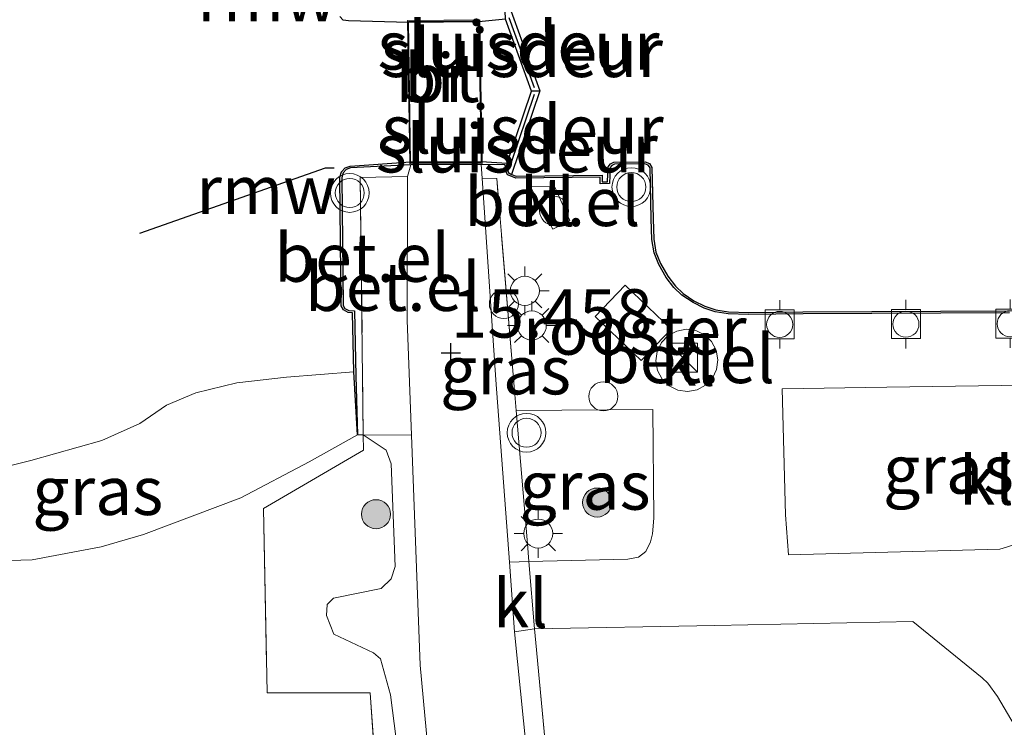
# Model space of a CAD drawing. Units: metres. Extents: x 139997 to 150010, y 389251 to 393751.
# Drawn here: x 142429 to 142480, y 389912 to 389948 of the extents above; entities that cross this region are included whole.
import ezdxf
from ezdxf.enums import TextEntityAlignment as Align

# ---------------------------------------------------------------- set-up
doc = ezdxf.new("R2010")
doc.units = ezdxf.units.M
doc.linetypes.add('IE-TERREINAFSCHEIDING', pattern=[10, 8, -2])
doc.layers.get('0').update_dxf_attribs({"lineweight": 25})
for name, color, linetype, lineweight in [('B-ME-AL-OVERIG-S-B1', 7, 'Continuous', 18), ('B-ME-GR-BOOM-GV-B6', 93, 'Continuous', 18), ('B-ME-GR-BOOM-S-B1', 93, 'Continuous', 18), ('B-ME-GW-KRUINLIJN-L-B1', 93, 'Continuous', 18), ('B-ME-IE-GRASLAND-GV-B6', 93, 'Continuous', 18), ('B-ME-IE-INRICHTINGSELEMENT-GV-B6', 253, 'Continuous', 18), ('B-ME-IE-INRICHTINGSELEMENT-S-B1', 253, 'Continuous', 18), ('B-ME-IE-MEUBILAIR_WEGMEUBILAIR-LICHTMAST-S-B1', 8, 'Continuous', 18), ('B-ME-IE-TERREINAFSCHEIDING-DOORGANG-L-B1', 8, 'IE-TERREINAFSCHEIDING-KUNSTMATIG-OPEN', 18), ('B-ME-IE-TERREINAFSCHEIDING-RASTERHEKWERK-L-B1', 8, 'IE-TERREINAFSCHEIDING', 18), ('B-ME-IE-TERREINAFSCHEIDING-RASTERHEKWERK-L-B2', 8, 'IE-TERREINAFSCHEIDING', 18), ('B-ME-KW-BRUG-GV-B7', 173, 'Continuous', 18), ('B-ME-OB-WATERLIJN-L-B1', 133, 'OB-WATERLIJN', 18), ('B-ME-OG-WATER-GV-B6', 153, 'Continuous', 18), ('B-ME-VH-VERH_SOORT-BITUMEN-GV-B6', 8, 'IE-TERREINAFSCHEIDING-NATUURLIJK-HOUTWAL', 18), ('B-ME-VH-VERH_SOORT-BITUMEN-GV-B7', 8, 'Continuous', 18), ('B-ME-VH-VERH_SOORT-GV-B6', 8, 'Continuous', 18), ('B-ME-VH-VERH_SOORT-HALF_VERHARDING-GV-B6', 8, 'IE-TERREINAFSCHEIDING-NATUURLIJK-HOUTWAL', 18), ('B-ME-VH-VERH_SOORT-KLINKERS-GV-B6', 8, 'IE-TERREINAFSCHEIDING-NATUURLIJK-HOUTWAL', 18), ('B-ME-VV-BOLDER-S-B1', 213, 'Continuous', 18), ('B-ME-VW-MEUBILAIR_WEGMEUBILAIR-SLAGBOOM-S-B1', 8, 'Continuous', 18), ('B-ME-VW-MEUBILAIR_WEGMEUBILAIR-VERKEERSLICHT-S-B1', 13, 'Continuous', 18)]:
    doc.layers.add(name, color=color, linetype=linetype, lineweight=lineweight)
for name, color, linetype in [('B-ME-GW-HOOGTEPUNT-S-B1', 10, 'Continuous'), ('B-ME-KW-REMMINGWERK-L-B1', 10, 'Continuous'), ('B-ME-KW-SLUIS-GV-B6', 10, 'Continuous'), ('B-ME-KW-SLUIS-L-B1', 10, 'Continuous'), ('B-ME-VV-KADEMUUR-GV-B6', 10, 'Continuous')]:
    doc.layers.add(name, color=color, linetype=linetype)
doc.styles.add('NLCS-ISO', font='NLCS-ISO.TTF')
doc.linetypes.add('IE-TERREINAFSCHEIDING-KUNSTMATIG-OPEN', pattern='A,7,-1.5,[67,NLCS.SHX,S=0.75,R=0,X=0,Y=0],-1.5', length=10)
doc.linetypes.add('IE-TERREINAFSCHEIDING-NATUURLIJK-HOUTWAL', pattern='A,7,-1.5,[67,NLCS.SHX,S=0.75,R=45,X=0,Y=0],-1.5,7,-1.5,[70,NLCS.SHX,S=0.75,R=0,X=0,Y=0],-1.5', length=20)
doc.linetypes.add('OB-WATERLIJN', pattern='A,10,[32,NLCS.SHX,S=2,R=0,X=0,Y=0],-12', length=22)

# ---------------------------------------------------------------- blocks, each defined once
blk = doc.blocks.new('dtb')
blk.add_circle((0, 0), 0.75)
blk = doc.blocks.new('hoogtepunt')
for p, q in [((-0.5, 0), (0.5, 0)), ((0, 0.5), (0, -0.5))]:
    blk.add_line(p, q)
blk = doc.blocks.new('boom')
h = blk.add_hatch(color=256)
edge = h.paths.add_edge_path()
edge.add_arc((0, 0), 0.75, 0, 360)
blk.add_circle((0, 0), 0.75)
blk = doc.blocks.new('kast')
blk.add_line((-0.75, -0.75), (0.75, 0.75))
blk.add_lwpolyline([(-0.75, 0.75), (0.75, 0.75), (0.75, -0.75), (-0.75, -0.75)], close=True)
blk = doc.blocks.new('verkeerslicht')
for radius in [1, 0.75]:
    blk.add_circle((0, 0), radius)
blk = doc.blocks.new('lantaarnpaal')
for p, q in [((0, 0.75), (0, 1.25)), ((-0.884, 0.884), (-0.53, 0.53)), ((0.53, 0.53), (0.884, 0.884)), ((-0.75, 0), (-1.25, 0)), ((0.75, 0), (1.25, 0)), ((-0.53, -0.53), (-0.884, -0.884)), ((0, -0.75), (0, -1.25)), ((0.53, -0.53), (0.884, -0.884))]:
    blk.add_line(p, q)
blk.add_circle((0, 0), 0.75)
blk = doc.blocks.new('bolder')
for p, q in [((-0.75, 0.75), (-0.75, -0.75)), ((0.75, 0.75), (-0.75, 0.75)), ((0.75, -0.75), (0.75, 0.75)), ((-0.75, 0), (-1.25, 0)), ((0.75, 0), (1.25, 0)), ((-0.75, -0.75), (0.75, -0.75))]:
    blk.add_line(p, q)
blk.add_circle((0, 0), 0.673)

msp = doc.modelspace()

# ---------------------------------------------------------------- linework, layer by layer
at = {"layer": 'B-ME-GR-BOOM-GV-B6'}
msp.add_polyline3d([(142457.416, 389892.982, 15.697), (142457.216, 389895.985, 15.663), (142456.658, 389902.309, 15.631), (142455.388, 389915.863, 15.522), (142455.327, 389916.59, 15.436), (142464.635, 389916.76, 15.454), (142474.852, 389916.963, 15.425), (142478.438, 389914.056, 15.417), (142478.722, 389913.784, 15.442), (142479.221, 389913.098, 15.425), (142482.607, 389907.363, 15.357)], dxfattribs=at)
at = {"layer": 'B-ME-GW-KRUINLIJN-L-B1'}
msp.add_polyline3d([(142446.184, 389926.59, 15.393), (142443.679, 389925.209, 15.401), (142440.166, 389923.34, 15.285), (142435.139, 389921.444, 15.164), (142432.948, 389920.811, 15.168), (142429.387, 389920.153, 15.079), (142427.611, 389920.09, 15.119), (142426.171, 389919.763, 15.111), (142423.639, 389918.822, 14.95), (142422.703, 389918.453, 14.995), (142421.166, 389917.574, 15.18)], dxfattribs=at)
at = {"layer": 'B-ME-IE-GRASLAND-GV-B6'}
for points in [[(142454.026, 389920.031, 15.497), (142453.329, 389929.428, 15.462), (142452.617, 389939.836, 15.488), (142453.371, 389939.824, 15.502), (142454.287, 389928.89, 15.421), (142454.375, 389927.852, 15.442), (142454.956, 389920.979, 15.457), (142455.034, 389920.057, 15.459), (142454.026, 389920.031, 15.497)], [(142423.939, 389923.923, 12.501), (142429.32, 389925.272, 12.501), (142432.975, 389926.301, 12.501), (142434.939, 389927.187, 12.501), (142436.319, 389928.126, 12.501), (142437.842, 389928.767, 12.501), (142439.957, 389929.283, 12.501), (142442.509, 389929.565, 12.501), (142445.989, 389929.843, 12.5)], [(142445.989, 389929.843, 12.5), (142446.184, 389926.59, 15.393), (142443.679, 389925.209, 15.401), (142440.166, 389923.34, 15.285), (142435.139, 389921.444, 15.164), (142432.948, 389920.811, 15.168), (142429.387, 389920.153, 15.079), (142427.611, 389920.09, 15.119)], [(142473.512, 389929.053, 15.443), (142479.436, 389929.14, 15.441), (142485.279, 389929.226, 15.438), (142485.264, 389923.599, 15.349), (142485.008, 389923.299, 15.349), (142484.165, 389922.863, 15.345), (142480.997, 389921.249, 15.357), (142479.698, 389920.806, 15.353), (142479.341, 389920.699, 15.353), (142468.439, 389920.396, 15.385), (142468.274, 389922.461, 15.369), (142468.114, 389928.973, 15.446), (142473.512, 389929.053, 15.443)], [(142455.034, 389920.057, 15.459), (142454.956, 389920.979, 15.457), (142454.375, 389927.852, 15.442), (142461.426, 389927.906, 15.442), (142461.488, 389922.296, 15.413), (142461.416, 389921.486, 15.421), (142461.314, 389921.078, 15.421), (142461.067, 389920.577, 15.434), (142460.69, 389920.281, 15.438), (142460.143, 389920.181, 15.438), (142455.034, 389920.057, 15.459)], [(142427.611, 389920.09, 15.119), (142429.387, 389920.153, 15.079), (142432.948, 389920.811, 15.168), (142435.139, 389921.444, 15.164), (142440.166, 389923.34, 15.285), (142443.679, 389925.209, 15.401), (142446.184, 389926.59, 15.393), (142446.481, 389926.6, 15.434), (142446.491, 389925.802, 15.43), (142441.326, 389922.787, 15.305)], [(142447.79, 389899.44, 15.587), (142446.837, 389913.278, 15.562), (142441.512, 389913.274, 15.434), (142441.326, 389922.787, 15.305), (142446.491, 389925.802, 15.43), (142446.481, 389926.6, 15.434), (142447.671, 389925.797, 15.45), (142447.921, 389925.094, 15.458), (142448.13, 389919.807, 15.474), (142447.917, 389919.165, 15.474), (142447.4, 389918.671, 15.474), (142444.95, 389918.164, 15.474), (142444.618, 389917.832, 15.478), (142444.585, 389917.28, 15.478), (142444.953, 389916.312, 15.486), (142447.005, 389915.353, 15.49), (142447.362, 389915.029, 15.494), (142447.888, 389913.176, 15.57), (142448.577, 389907.798, 15.623)], [(142441.326, 389922.787, 15.305), (142441.512, 389913.274, 15.434), (142446.837, 389913.278, 15.562), (142447.79, 389899.44, 15.587), (142448.599, 389887.446, 15.719), (142449.034, 389881.665, 15.791), (142447.712, 389881.56, 15.756), (142446.482, 389881.863, 15.703), (142445.418, 389882.642, 15.659), (142445.097, 389883.752, 15.57), (142444.941, 389885.507, 15.583), (142445.044, 389887.151, 15.615), (142445.479, 389889.187, 15.522), (142445.496, 389891.761, 15.494), (142445.108, 389893.221, 15.502), (142444.49, 389894.244, 15.49), (142443.632, 389894.864, 15.474), (142439.883, 389896.198, 15.446), (142435.663, 389897.973, 15.321), (142432.284, 389899.862, 15.2), (142429.669, 389901.317, 15.135), (142426.969, 389902.94, 15.156)]]:
    msp.add_polyline3d(points, dxfattribs=at)
at = {"layer": 'B-ME-IE-INRICHTINGSELEMENT-GV-B6'}
msp.add_polyline3d([(142460.827, 389930.424, 15.51), (142458.456, 389932.699, 15.51), (142460.006, 389934.314, 15.51), (142462.377, 389932.039, 15.51), (142460.827, 389930.424, 15.51)], dxfattribs=at)
at = {"layer": 'B-ME-IE-TERREINAFSCHEIDING-DOORGANG-L-B1'}
msp.add_polyline3d([(142455.388, 389915.863, 15.522), (142455.327, 389916.59, 15.436), (142455.034, 389920.057, 15.459), (142454.956, 389920.979, 15.457)], dxfattribs=at)
at = {"layer": 'B-ME-IE-TERREINAFSCHEIDING-RASTERHEKWERK-L-B1'}
for p, q in [((142448.771, 389939.925, 15.486), (142448.928, 389940.523, 15.47)), ((142452.617, 389939.836, 15.488), (142452.569, 389940.544, 15.49)), ((142473.512, 389929.053, 15.443), (142479.436, 389929.14, 15.441))]:
    msp.add_line(p, q, dxfattribs=at)
for points in [[(142448.771, 389939.925, 15.486), (142446.322, 389939.879, 15.498), (142446.481, 389926.6, 15.434), (142446.491, 389925.802, 15.43), (142441.326, 389922.787, 15.305), (142441.512, 389913.274, 15.434)], [(142454.956, 389920.979, 15.457), (142454.375, 389927.852, 15.442), (142454.287, 389928.89, 15.421), (142453.371, 389939.824, 15.502), (142452.617, 389939.836, 15.488)], [(142455.388, 389915.863, 15.522), (142456.658, 389902.309, 15.631), (142457.216, 389895.985, 15.663), (142457.416, 389892.982, 15.697), (142457.619, 389889.925, 15.732), (142457.962, 389885.77, 15.812), (142458.009, 389882.637, 15.812), (142457.616, 389878.97, 16.038)], [(142449.034, 389881.665, 15.791), (142448.599, 389887.446, 15.719), (142447.79, 389899.44, 15.587), (142446.837, 389913.278, 15.562), (142441.512, 389913.274, 15.434)]]:
    msp.add_polyline3d(points, dxfattribs=at)
at = {"layer": 'B-ME-IE-TERREINAFSCHEIDING-RASTERHEKWERK-L-B2'}
for p, q in [((142448.816, 389947.922, 15.454), (142448.927, 389940.623, 15.47)), ((142452.452, 389947.956, 15.425), (142452.568, 389940.644, 15.49))]:
    msp.add_line(p, q, dxfattribs=at)
at = {"layer": 'B-ME-KW-BRUG-GV-B7'}
msp.add_polyline3d([(142448.765, 389947.972, 15.454), (142452.501, 389948.006, 15.425), (142452.619, 389940.594, 15.49), (142448.878, 389940.573, 15.519), (142448.765, 389947.972, 15.454)], dxfattribs=at)
at = {"layer": 'B-ME-KW-REMMINGWERK-L-B1'}
msp.add_polyline3d([(142444.978, 389940.362, 13.657), (142444.511, 389940.351, 13.657), (142434.925, 389936.99, 13.657)], dxfattribs=at)
at = {"layer": 'B-ME-KW-SLUIS-GV-B6'}
for points in [[(142455.173, 389944.335, 12.5), (142453.829, 389948.042, 12.5), (142453.806, 389948.474, 12.5), (142453.875, 389948.615, 12.5), (142454.024, 389948.679, 12.5), (142455.597, 389944.339, 12.5), (142455.173, 389944.335, 12.5)], [(142454.13, 389940.034, 12.5), (142454, 389940.093, 12.5), (142453.938, 389940.221, 12.5), (142453.906, 389940.618, 12.5), (142455.173, 389944.335, 12.5), (142455.597, 389944.339, 12.5), (142454.13, 389940.034, 12.5)]]:
    msp.add_polyline3d(points, dxfattribs=at)
at = {"layer": 'B-ME-KW-SLUIS-L-B1'}
for p, q in [((142455.325, 389944.502, 15.486), (142454.017, 389948.11, 15.486)), ((142454.095, 389940.554, 15.486), (142455.326, 389944.166, 15.486))]:
    msp.add_line(p, q, dxfattribs=at)
at = {"layer": 'B-ME-OB-WATERLIJN-L-B1'}
for points in [[(142454.13, 389940.034, 12.5), (142455.597, 389944.339, 12.5), (142454.024, 389948.679, 12.5)], [(142423.939, 389923.923, 12.501), (142429.32, 389925.272, 12.501), (142432.975, 389926.301, 12.501), (142434.939, 389927.187, 12.501), (142436.319, 389928.126, 12.501), (142437.842, 389928.767, 12.501), (142439.957, 389929.283, 12.501), (142442.509, 389929.565, 12.501), (142445.989, 389929.843, 12.5), (142445.923, 389932.896, 12.5), (142445.699, 389932.914, 12.5), (142445.46, 389933.036, 12.5), (142445.343, 389933.25, 12.5), (142445.267, 389939.892, 12.5), (142445.355, 389940.167, 12.5), (142445.547, 389940.371, 12.5), (142445.809, 389940.462, 12.5), (142448.927, 389940.673, 12.5), (142452.568, 389940.694, 12.5), (142453.906, 389940.618, 12.5), (142455.173, 389944.335, 12.5), (142453.829, 389948.042, 12.5), (142452.452, 389947.906, 12.5), (142448.816, 389947.872, 12.5), (142445.717, 389947.955, 12.5), (142445.444, 389947.997, 12.5), (142445.279, 389948.183, 12.5)], [(142454.13, 389940.034, 12.5), (142454.378, 389939.946, 12.5), (142458.815, 389939.99, 12.5), (142458.817, 389939.655, 12.5), (142459.094, 389939.656, 12.5), (142459.13, 389940.418, 12.5), (142459.246, 389940.575, 12.5), (142459.421, 389940.662, 12.5), (142461.039, 389940.679, 12.5), (142461.251, 389940.589, 12.5), (142461.385, 389940.395, 12.5), (142461.443, 389937.741, 12.5), (142461.485, 389936.688, 12.5), (142461.595, 389936.017, 12.5), (142461.829, 389935.428, 12.5), (142462.201, 389934.777, 12.5), (142462.594, 389934.267, 12.5), (142463, 389933.882, 12.5), (142463.557, 389933.504, 12.5), (142464.115, 389933.231, 12.5), (142464.682, 389933.037, 12.5), (142465.336, 389932.935, 12.5), (142466.38, 389932.91, 12.5), (142469.185, 389932.935, 12.5), (142479.846, 389932.995, 12.5)]]:
    msp.add_polyline3d(points, dxfattribs=at)
at = {"layer": 'B-ME-OG-WATER-GV-B6'}
for points in [[(142479.846, 389932.995, 12.5), (142469.185, 389932.935, 12.5), (142466.38, 389932.91, 12.5), (142465.336, 389932.935, 12.5), (142464.682, 389933.037, 12.5), (142464.115, 389933.231, 12.5), (142463.557, 389933.504, 12.5), (142463, 389933.882, 12.5), (142462.594, 389934.267, 12.5), (142462.201, 389934.777, 12.5), (142461.829, 389935.428, 12.5), (142461.595, 389936.017, 12.5), (142461.485, 389936.688, 12.5), (142461.443, 389937.741, 12.5), (142461.385, 389940.395, 12.5), (142461.251, 389940.589, 12.5), (142461.039, 389940.679, 12.5), (142459.421, 389940.662, 12.5), (142459.246, 389940.575, 12.5), (142459.13, 389940.418, 12.5), (142459.094, 389939.656, 12.5), (142458.817, 389939.655, 12.5), (142458.815, 389939.99, 12.5), (142454.378, 389939.946, 12.5), (142454.13, 389940.034, 12.5), (142455.597, 389944.339, 12.5), (142454.024, 389948.679, 12.5)], [(142445.279, 389948.183, 12.5), (142445.444, 389947.997, 12.5), (142445.717, 389947.955, 12.5), (142448.816, 389947.872, 12.5), (142452.452, 389947.906, 12.5), (142453.829, 389948.042, 12.5), (142455.173, 389944.335, 12.5), (142453.906, 389940.618, 12.5), (142452.568, 389940.694, 12.5), (142448.927, 389940.673, 12.5), (142445.809, 389940.462, 12.5), (142445.547, 389940.371, 12.5), (142445.355, 389940.167, 12.5), (142445.267, 389939.892, 12.5), (142445.343, 389933.25, 12.5), (142445.46, 389933.036, 12.5), (142445.699, 389932.914, 12.5), (142445.923, 389932.896, 12.5), (142445.989, 389929.843, 12.5), (142442.509, 389929.565, 12.501), (142439.957, 389929.283, 12.501), (142437.842, 389928.767, 12.501), (142436.319, 389928.126, 12.501), (142434.939, 389927.187, 12.501), (142432.975, 389926.301, 12.501), (142429.32, 389925.272, 12.501), (142423.939, 389923.923, 12.501)]]:
    msp.add_polyline3d(points, dxfattribs=at)
at = {"layer": 'B-ME-VH-VERH_SOORT-BITUMEN-GV-B6'}
msp.add_polyline3d([(142448.771, 389939.925, 15.486), (142448.928, 389940.523, 15.47), (142452.569, 389940.544, 15.49), (142452.617, 389939.836, 15.488), (142453.329, 389929.428, 15.462), (142454.026, 389920.031, 15.497), (142454.293, 389916.424, 15.51), (142455.218, 389907.242, 15.647), (142456.072, 389897.315, 15.724), (142456.678, 389888.921, 15.881), (142456.817, 389885.228, 15.937), (142456.811, 389881.538, 15.973), (142456.78, 389878.958, 16.027), (142453.773, 389878.917, 15.989), (142453.251, 389881.485, 15.977), (142452.249, 389884.608, 15.897), (142452.025, 389885.707, 15.877), (142451.342, 389893.452, 15.768), (142450.459, 389903.585, 15.683), (142449.414, 389914.703, 15.518), (142448.974, 389926.585, 15.475), (142448.755, 389932.51, 15.454), (142448.771, 389939.925, 15.486)], dxfattribs=at)
at = {"layer": 'B-ME-VH-VERH_SOORT-BITUMEN-GV-B7'}
msp.add_polyline3d([(142448.816, 389947.922, 15.454), (142452.452, 389947.956, 15.425), (142452.568, 389940.644, 15.49), (142448.927, 389940.623, 15.47), (142448.816, 389947.922, 15.454)], dxfattribs=at)
at = {"layer": 'B-ME-VH-VERH_SOORT-GV-B6'}
for points in [[(142448.771, 389939.925, 15.486), (142446.322, 389939.879, 15.498), (142446.481, 389926.6, 15.434), (142446.184, 389926.59, 15.393), (142446.094, 389929.63, 15.47), (142446.021, 389932.989, 15.47), (142445.727, 389933.012, 15.47), (142445.533, 389933.111, 15.47), (142445.443, 389933.276, 15.47), (142445.367, 389939.877, 15.47), (142445.443, 389940.115, 15.47), (142445.603, 389940.285, 15.47), (142445.828, 389940.363, 15.47), (142448.928, 389940.523, 15.47), (142448.771, 389939.925, 15.486)], [(142448.771, 389939.925, 15.486), (142448.755, 389932.51, 15.454), (142448.974, 389926.585, 15.475), (142446.481, 389926.6, 15.434), (142446.322, 389939.879, 15.498), (142448.771, 389939.925, 15.486)], [(142456.35, 389939.415, 15.51), (142457.15, 389937.656, 15.51), (142456.271, 389937.208, 15.51), (142455.11, 389939.392, 15.51), (142456.35, 389939.415, 15.51)], [(142463.159, 389932.039, 15.51), (142463.655, 389931.97, 15.51), (142464.106, 389931.752, 15.51), (142464.467, 389931.405, 15.51), (142464.704, 389930.963, 15.51), (142464.792, 389930.47, 15.51), (142464.723, 389929.974, 15.51), (142464.505, 389929.523, 15.51), (142464.158, 389929.162, 15.51), (142463.716, 389928.925, 15.51), (142463.223, 389928.837, 15.51), (142462.727, 389928.906, 15.51), (142462.276, 389929.124, 15.51), (142461.915, 389929.471, 15.51), (142461.678, 389929.913, 15.51), (142461.59, 389930.406, 15.51), (142461.659, 389930.902, 15.51), (142461.877, 389931.353, 15.51), (142462.224, 389931.714, 15.51), (142462.666, 389931.951, 15.51), (142463.159, 389932.039, 15.51)]]:
    msp.add_polyline3d(points, dxfattribs=at)
at = {"layer": 'B-ME-VH-VERH_SOORT-HALF_VERHARDING-GV-B6'}
for points in [[(142448.577, 389907.798, 15.623), (142447.888, 389913.176, 15.57), (142447.362, 389915.029, 15.494), (142447.005, 389915.353, 15.49), (142444.953, 389916.312, 15.486), (142444.585, 389917.28, 15.478), (142444.618, 389917.832, 15.478), (142444.95, 389918.164, 15.474), (142447.4, 389918.671, 15.474), (142447.917, 389919.165, 15.474), (142448.13, 389919.807, 15.474), (142447.921, 389925.094, 15.458), (142447.671, 389925.797, 15.45), (142446.481, 389926.6, 15.434), (142448.974, 389926.585, 15.475)], [(142448.974, 389926.585, 15.475), (142449.414, 389914.703, 15.518), (142450.459, 389903.585, 15.683)], [(142457.416, 389892.982, 15.697), (142457.619, 389889.925, 15.732), (142457.962, 389885.77, 15.812), (142458.009, 389882.637, 15.812), (142457.616, 389878.97, 16.038), (142456.78, 389878.958, 16.027), (142456.811, 389881.538, 15.973), (142456.817, 389885.228, 15.937), (142456.678, 389888.921, 15.881), (142456.072, 389897.315, 15.724), (142455.218, 389907.242, 15.647), (142454.293, 389916.424, 15.51), (142455.327, 389916.59, 15.436), (142455.388, 389915.863, 15.522), (142456.658, 389902.309, 15.631), (142457.216, 389895.985, 15.663), (142457.416, 389892.982, 15.697)]]:
    msp.add_polyline3d(points, dxfattribs=at)
at = {"layer": 'B-ME-VH-VERH_SOORT-KLINKERS-GV-B6'}
for points in [[(142482.607, 389907.363, 15.357), (142479.221, 389913.098, 15.425), (142478.722, 389913.784, 15.442), (142478.438, 389914.056, 15.417), (142474.852, 389916.963, 15.425), (142464.635, 389916.76, 15.454), (142455.327, 389916.59, 15.436), (142455.034, 389920.057, 15.459), (142460.143, 389920.181, 15.438), (142460.69, 389920.281, 15.438), (142461.067, 389920.577, 15.434), (142461.314, 389921.078, 15.421), (142461.416, 389921.486, 15.421), (142461.488, 389922.296, 15.413), (142461.426, 389927.906, 15.442), (142454.375, 389927.852, 15.442), (142454.287, 389928.89, 15.421), (142453.371, 389939.824, 15.502), (142452.617, 389939.836, 15.488), (142452.569, 389940.544, 15.49), (142453.814, 389940.52, 15.49), (142453.84, 389940.194, 15.49), (142453.926, 389940.017, 15.49), (142454.144, 389939.918, 15.49), (142454.362, 389939.846, 15.49), (142458.716, 389939.889, 15.49), (142458.718, 389939.554, 15.49), (142459.189, 389939.557, 15.49), (142459.228, 389940.383, 15.49), (142459.312, 389940.496, 15.49), (142459.445, 389940.562, 15.49), (142461.019, 389940.579, 15.49), (142461.185, 389940.508, 15.49), (142461.286, 389940.363, 15.49)], [(142461.286, 389940.363, 15.49), (142461.343, 389937.738, 15.49), (142461.385, 389936.678, 15.49), (142461.498, 389935.99, 15.49), (142461.739, 389935.384, 15.49), (142462.118, 389934.721, 15.49), (142462.52, 389934.2, 15.49), (142462.937, 389933.804, 15.49), (142463.507, 389933.417, 15.49), (142464.077, 389933.138, 15.49), (142464.658, 389932.94, 15.49), (142465.327, 389932.835, 15.49), (142466.379, 389932.81, 15.49), (142469.186, 389932.835, 15.49), (142479.847, 389932.895, 15.49)], [(142455.11, 389939.392, 15.51), (142456.271, 389937.208, 15.51), (142457.15, 389937.656, 15.51), (142456.35, 389939.415, 15.51), (142455.11, 389939.392, 15.51)], [(142464.158, 389929.162, 15.51), (142464.505, 389929.523, 15.51), (142464.723, 389929.974, 15.51), (142464.792, 389930.47, 15.51), (142464.704, 389930.963, 15.51), (142464.467, 389931.405, 15.51), (142464.106, 389931.752, 15.51), (142463.655, 389931.97, 15.51), (142463.159, 389932.039, 15.51), (142462.666, 389931.951, 15.51), (142462.224, 389931.714, 15.51), (142461.877, 389931.353, 15.51), (142461.659, 389930.902, 15.51), (142461.59, 389930.406, 15.51), (142461.678, 389929.913, 15.51), (142461.915, 389929.471, 15.51), (142462.276, 389929.124, 15.51), (142462.727, 389928.906, 15.51), (142463.223, 389928.837, 15.51), (142463.716, 389928.925, 15.51), (142464.158, 389929.162, 15.51)], [(142485.008, 389923.299, 15.349), (142485.264, 389923.599, 15.349), (142485.279, 389929.226, 15.438), (142479.436, 389929.14, 15.441), (142473.512, 389929.053, 15.443), (142468.114, 389928.973, 15.446), (142468.274, 389922.461, 15.369), (142468.439, 389920.396, 15.385), (142479.341, 389920.699, 15.353), (142479.698, 389920.806, 15.353), (142480.997, 389921.249, 15.357), (142484.165, 389922.863, 15.345), (142485.008, 389923.299, 15.349)], [(142454.293, 389916.424, 15.51), (142454.026, 389920.031, 15.497), (142455.034, 389920.057, 15.459), (142455.327, 389916.59, 15.436), (142454.293, 389916.424, 15.51)]]:
    msp.add_polyline3d(points, dxfattribs=at)
at = {"layer": 'B-ME-VV-KADEMUUR-GV-B6'}
for points in [[(142453.829, 389948.042, 12.5), (142452.452, 389947.906, 12.5), (142448.816, 389947.872, 12.5), (142445.717, 389947.955, 12.5), (142445.444, 389947.997, 12.5), (142445.279, 389948.183, 12.5)], [(142479.847, 389932.895, 15.49), (142469.186, 389932.835, 15.49), (142466.379, 389932.81, 15.49), (142465.327, 389932.835, 15.49), (142464.658, 389932.94, 15.49), (142464.077, 389933.138, 15.49), (142463.507, 389933.417, 15.49), (142462.937, 389933.804, 15.49), (142462.52, 389934.2, 15.49), (142462.118, 389934.721, 15.49), (142461.739, 389935.384, 15.49), (142461.498, 389935.99, 15.49), (142461.385, 389936.678, 15.49), (142461.343, 389937.738, 15.49), (142461.286, 389940.363, 15.49), (142461.185, 389940.508, 15.49), (142461.019, 389940.579, 15.49), (142459.445, 389940.562, 15.49), (142459.312, 389940.496, 15.49), (142459.228, 389940.383, 15.49), (142459.189, 389939.557, 15.49), (142458.718, 389939.554, 15.49), (142458.716, 389939.889, 15.49), (142454.362, 389939.846, 15.49), (142454.144, 389939.918, 15.49), (142453.926, 389940.017, 15.49), (142453.84, 389940.194, 15.49), (142453.814, 389940.52, 15.49), (142452.569, 389940.544, 15.49), (142448.928, 389940.523, 15.47), (142445.828, 389940.363, 15.47), (142445.603, 389940.285, 15.47), (142445.443, 389940.115, 15.47), (142445.367, 389939.877, 15.47), (142445.443, 389933.276, 15.47), (142445.533, 389933.111, 15.47), (142445.727, 389933.012, 15.47), (142446.021, 389932.989, 15.47), (142446.094, 389929.63, 15.47), (142446.184, 389926.59, 15.393), (142445.989, 389929.843, 12.5), (142445.923, 389932.896, 12.5), (142445.699, 389932.914, 12.5), (142445.46, 389933.036, 12.5), (142445.343, 389933.25, 12.5), (142445.267, 389939.892, 12.5), (142445.355, 389940.167, 12.5), (142445.547, 389940.371, 12.5), (142445.809, 389940.462, 12.5), (142448.927, 389940.673, 12.5), (142452.568, 389940.694, 12.5), (142453.906, 389940.618, 12.5), (142453.938, 389940.221, 12.5), (142454, 389940.093, 12.5), (142454.13, 389940.034, 12.5), (142454.378, 389939.946, 12.5), (142458.815, 389939.99, 12.5), (142458.817, 389939.655, 12.5), (142459.094, 389939.656, 12.5), (142459.13, 389940.418, 12.5), (142459.246, 389940.575, 12.5), (142459.421, 389940.662, 12.5), (142461.039, 389940.679, 12.5), (142461.251, 389940.589, 12.5), (142461.385, 389940.395, 12.5), (142461.443, 389937.741, 12.5), (142461.485, 389936.688, 12.5), (142461.595, 389936.017, 12.5), (142461.829, 389935.428, 12.5), (142462.201, 389934.777, 12.5), (142462.594, 389934.267, 12.5), (142463, 389933.882, 12.5), (142463.557, 389933.504, 12.5), (142464.115, 389933.231, 12.5), (142464.682, 389933.037, 12.5), (142465.336, 389932.935, 12.5), (142466.38, 389932.91, 12.5), (142469.185, 389932.935, 12.5), (142479.846, 389932.995, 12.5)]]:
    msp.add_polyline3d(points, dxfattribs=at)

# ---------------------------------------------------------------- block references
at = {"layer": 'B-ME-AL-OVERIG-S-B1', "rotation": 90}
msp.add_blockref('dtb', (142456.332, 389938.151, 15.426), dxfattribs=at)
at = {"layer": 'B-ME-GR-BOOM-S-B1', "rotation": 90}
for p in [(142458.555, 389923.1, 15.466), (142447.139, 389922.499, 15.377)]:
    msp.add_blockref('boom', p, dxfattribs=at)
at = {"layer": 'B-ME-GW-HOOGTEPUNT-S-B1', "rotation": 90}
msp.add_blockref('hoogtepunt', (142451, 389930.828, 15.458), dxfattribs=at)
msp.add_blockref('hoogtepunt', (142451, 389930.828, 15.458), dxfattribs=at)
at = {"layer": 'B-ME-IE-INRICHTINGSELEMENT-S-B1', "rotation": 90}
for name, p in [('kast', (142462.983, 389930.577, 15.567)), ('dtb', (142458.876, 389928.58, 15.51))]:
    msp.add_blockref(name, p, dxfattribs=at)
at = {"layer": 'B-ME-IE-MEUBILAIR_WEGMEUBILAIR-LICHTMAST-S-B1', "rotation": 90}
for p in [(142454.824, 389934.025, 15.49), (142455.181, 389932.235, 15.486), (142455.515, 389921.499, 15.502)]:
    msp.add_blockref('lantaarnpaal', p, dxfattribs=at)
at = {"layer": 'B-ME-VV-BOLDER-S-B1', "rotation": 90}
for p in [(142467.981, 389932.292, 15.478), (142474.498, 389932.307, 15.478), (142479.883, 389932.327, 15.478)]:
    msp.add_blockref('bolder', p, dxfattribs=at)
at = {"layer": 'B-ME-VW-MEUBILAIR_WEGMEUBILAIR-SLAGBOOM-S-B1', "rotation": 90}
msp.add_blockref('dtb', (142453.74, 389933.346, 15.494), dxfattribs=at)
at = {"layer": 'B-ME-VW-MEUBILAIR_WEGMEUBILAIR-VERKEERSLICHT-S-B1', "rotation": 90}
for p in [(142460.322, 389939.379, 15.486), (142445.783, 389939.074, 15.506), (142454.912, 389926.703, 15.385)]:
    msp.add_blockref('verkeerslicht', p, dxfattribs=at)

# ---------------------------------------------------------------- texts
at = {"layer": 'B-ME-GW-HOOGTEPUNT-S-B1', "ltscale": 0.2, "style": 'NLCS-ISO'}
msp.add_text('15.458', height=2.5, dxfattribs=at).set_placement((142451, 389930.828, 15.458), align=Align.BOTTOM_LEFT)
msp.add_text('15.458', height=2.5, dxfattribs=at).set_placement((142451, 389930.828, 15.458), align=Align.BOTTOM_LEFT)
at = {"layer": 'B-ME-IE-GRASLAND-GV-B6', "ltscale": 0.2, "style": 'NLCS-ISO'}
for p in [(142453.8255, 389929.9335), (142476.6965, 389924.811), (142457.9315, 389923.9815), (142432.7725, 389923.7085)]:
    msp.add_text('gras', height=2.5, dxfattribs=at).set_placement(p, align=Align.MIDDLE_CENTER)
at = {"layer": 'B-ME-IE-INRICHTINGSELEMENT-GV-B6', "ltscale": 0.2, "style": 'NLCS-ISO'}
msp.add_text('rooster', height=2.5, dxfattribs=at).set_placement((142460.4986, 389931.98), align=Align.MIDDLE_CENTER)
at = {"layer": 'B-ME-KW-BRUG-GV-B7', "ltscale": 0.2, "style": 'NLCS-ISO'}
msp.add_text('br', height=2.5, dxfattribs=at).set_placement((142450.3056, 389945.0234), align=Align.MIDDLE_CENTER)
at = {"layer": 'B-ME-KW-REMMINGWERK-L-B1', "ltscale": 0.2, "style": 'NLCS-ISO'}
for p in [(142441.5183, 389949.1727), (142441.4713, 389939.2343)]:
    msp.add_text('rmw', height=2.5, dxfattribs=at).set_placement(p, align=Align.MIDDLE_CENTER)
at = {"layer": 'B-ME-KW-SLUIS-GV-B6', "ltscale": 0.2, "style": 'NLCS-ISO'}
for p in [(142454.4967, 389946.6884), (142454.4106, 389941.382)]:
    msp.add_text('sluisdeur', height=2.5, dxfattribs=at).set_placement(p, align=Align.MIDDLE_CENTER)
at = {"layer": 'B-ME-KW-SLUIS-L-B1', "ltscale": 0.2, "style": 'NLCS-ISO'}
for p in [(142454.671, 389946.306), (142454.7105, 389942.36)]:
    msp.add_text('sluisdeur', height=2.5, dxfattribs=at).set_placement(p, align=Align.MIDDLE_CENTER)
at = {"layer": 'B-ME-VH-VERH_SOORT-BITUMEN-GV-B7', "ltscale": 0.2, "style": 'NLCS-ISO'}
msp.add_text('bit', height=2.5, dxfattribs=at).set_placement((142450.3158, 389945.0134), align=Align.MIDDLE_CENTER)
at = {"layer": 'B-ME-VH-VERH_SOORT-GV-B6', "ltscale": 0.2, "style": 'NLCS-ISO'}
for p in [(142456.2462, 389938.6172), (142446.4344, 389935.74), (142448.0123, 389934.2373), (142463.1895, 389930.5142)]:
    msp.add_text('bet.el', height=2.5, dxfattribs=at).set_placement(p, align=Align.MIDDLE_CENTER)
at = {"layer": 'B-ME-VH-VERH_SOORT-KLINKERS-GV-B6', "ltscale": 0.2, "style": 'NLCS-ISO'}
for p in [(142455.9982, 389938.6126), (142463.237, 389930.3772), (142478.6565, 389924.2356), (142454.5946, 389917.9052)]:
    msp.add_text('kl', height=2.5, dxfattribs=at).set_placement(p, align=Align.MIDDLE_CENTER)

doc.saveas('drawing.dxf')
